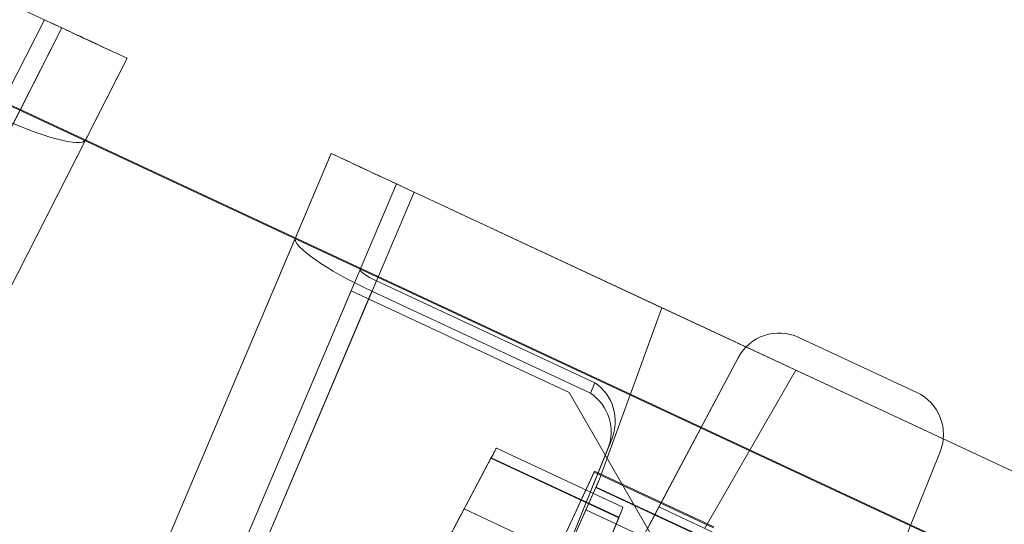
# Model space of a CAD drawing. Units: inches. Extents: x 0 to 19, y -3.9 to 0.8.
# Drawn here: x 5 to 6.3, y -1.5 to -0.9 of the extents above; entities that cross this region are included whole.
import ezdxf

# ---------------------------------------------------------------- set-up
doc = ezdxf.new("R2010")
doc.units = ezdxf.units.IN
doc.header["$MEASUREMENT"] = 0
doc.layers.add('1', color=7, linetype='Continuous', true_color=0xffffff)

# ---------------------------------------------------------------- blocks, each defined once
blk = doc.blocks.new('M02088CH_MODEL_WITH_SILK_SCRREN')
at = {"layer": '1', "color": 151, "linetype": 'Continuous', "lineweight": 18}
for p, q in [((1.3265, 0.7005, 0.0177), (9.1899, -2.9663, 0.0177)), ((9.1899, -2.9663, 3.4523), (1.3265, 0.7005, 3.4523)), ((1.326, 0.6995, 3.4013), (9.1894, -2.9673, 3.4013)), ((9.1894, -2.9673, 0.0687), (1.326, 0.6995, 0.0687)), ((5.7408, -1.4805, 0.0663), (5.6479, -1.6799, 0.0615)), ((5.7413, -1.4795, 0.0153), (5.6483, -1.6789, 0.0105)), ((5.7413, -1.4795, 0.0153), (5.7408, -1.4805, 0.0663)), ((5.8949, -1.5524, 0.0663), (5.7408, -1.4805, 0.0663)), ((5.7413, -1.4795, 0.0153), (5.8954, -1.5514, 0.0153))]:
    blk.add_line(p, q, dxfattribs=at)
blk = doc.blocks.new('M01667BI_MODEL')
at = {"layer": '1', "color": 183, "linetype": 'Continuous', "lineweight": 18}
for p, q in [((0.148997, 1, 1.556604), (-0.018997, 1, 1.556604)), ((-0.018997, 1, 1.620983), (0.148997, 1, 1.620983)), ((-0.018997, 1, 1.556604), (-0.018997, 1, 1.620983)), ((0.148997, 1, 1.620983), (0.148997, 1, 1.556604)), ((-0.666979, 0.96, -0.883917), (-0.666979, 0.96, -1.606267)), ((-0.666979, 0.96, 0.845), (-0.666979, 0.96, -0.883917)), ((-0.662843, 0.841556, 1.516728), (-0.666979, 0.96, 0.845)), ((-0.666979, 0.96, -1.606267), (-0.633455, 0, -1.572743)), ((-0.569786, 0.839916, 1.526029), (-0.573979, 0.96, 0.845)), ((-0.573979, 0.96, -0.883917), (-0.573979, 0.96, -1.60621)), ((-0.573979, 0.96, 0.845), (-0.573979, 0.96, -0.883917)), ((-0.543703, 0.093, -1.575934), (-0.573979, 0.96, -1.60621)), ((-0.517549, 0.057906, -1.692693), (-0.549051, 0.96, -1.724195)), ((-0.195569, 0.96, -1.724195), (-0.549051, 0.96, -1.724195)), ((-0.548994, 0.96, -1.631195), (-0.518718, 0.093, -1.600919)), ((3.278994, 0.96, -1.631195), (-0.548994, 0.96, -1.631195)), ((-0.195569, 0.96, -1.707782), (-0.195569, 0.96, -1.724195)), ((-0.195569, 0.96, -1.707782), (-0.175009, 0.725, -1.715989)), ((-0.004431, 0.96, -1.707782), (-0.195569, 0.96, -1.707782)), ((-0.195569, 0.96, -1.724195), (-0.175009, 0.725, -1.715989)), ((-0.004431, 0.96, -1.707782), (-0.024991, 0.725, -1.715989)), ((-0.004431, 0.96, -1.724195), (-0.024991, 0.725, -1.715989)), ((2.734432, 0.96, -1.724195), (-0.004431, 0.96, -1.724195)), ((-0.004431, 0.96, -1.707782), (-0.004431, 0.96, -1.724195)), ((3.279051, 0.96, -1.724195), (2.925568, 0.96, -1.724195)), ((3.279051, 0.96, -1.724195), (3.247549, 0.057906, -1.692693)), ((3.248718, 0.093, -1.600919), (3.278994, 0.96, -1.631195)), ((3.303979, 0.96, -1.60621), (3.273703, 0.093, -1.575934)), ((3.299786, 0.839916, 1.526029), (3.303979, 0.96, 0.845)), ((3.303979, 0.96, -0.883917), (3.303979, 0.96, -1.60621)), ((3.303979, 0.96, 0.845), (3.303979, 0.96, -0.883917)), ((3.363455, 0, -1.572743), (3.396979, 0.96, -1.606267)), ((3.392843, 0.841556, 1.516728), (3.396979, 0.96, 0.845)), ((3.396979, 0.96, -0.883917), (3.396979, 0.96, -1.606267)), ((3.396979, 0.96, 0.845), (3.396979, 0.96, -0.883917)), ((-0.078915, 0.94314, 1.554619), (-0.11, 0.35, 1.533906)), ((-0.090347, 0.725, 1.630586), (-0.078915, 0.94314, 1.622968)), ((-0.078915, 0.94314, 1.622968), (-0.078915, 0.94314, 1.554619)), ((0.208915, 0.94314, 1.622968), (0.220347, 0.725, 1.630586)), ((0.24, 0.35, 1.533906), (0.208915, 0.94314, 1.554619)), ((0.208915, 0.94314, 1.554619), (0.208915, 0.94314, 1.622968)), ((-0.633455, 0, 1.48734), (-0.662843, 0.841556, 1.516728)), ((-0.569786, 0.839916, 1.526029), (-0.543703, 0.093, 1.499946)), ((3.273703, 0.093, 1.499946), (3.299786, 0.839916, 1.526029)), ((3.392843, 0.841556, 1.516728), (3.363455, 0, 1.48734)), ((-0.518718, 0.093, 1.524931), (-0.544648, 0.835538, 1.550861)), ((-0.544648, 0.835538, 1.550861), (-0.233154, 0.835538, 1.550861)), ((-0.232386, 0.82089, 1.633935), (-0.233154, 0.835538, 1.550861)), ((-0.544193, 0.82089, 1.633935), (-0.517549, 0.057906, 1.607291)), ((-0.544193, 0.82089, 1.633935), (-0.232386, 0.82089, 1.633935)), ((-0.257925, 0.81, -0.082683), (-0.568741, 0.81, -0.082683)), ((-0.568741, 0.81, -0.032714), (-0.568741, 0.81, -0.082683)), ((-0.568741, 0.81, -0.032714), (-0.257925, 0.81, -0.032714)), ((-0.568741, 0.81, -0.032714), (-0.543703, 0.093, -0.020198)), ((-0.568741, 0.81, -0.082683), (-0.543703, 0.093, -0.095198)), ((-0.257925, 0.81, -0.082683), (-0.043703, 0.66, -0.085301)), ((-0.043703, 0.66, -0.030095), (-0.257925, 0.81, -0.032714)), ((-0.257925, 0.81, -0.032714), (-0.257925, 0.81, -0.082683)), ((-0.182475, 0.77884, 1.548881), (-0.181707, 0.764192, 1.631955)), ((-0.182475, 0.77884, 1.548881), (-0.16, 0.35, 1.533906)), ((-0.16, 0.35, 1.617491), (-0.181707, 0.764192, 1.631955)), ((-0.174817, 0.713988, -1.716373), (-0.175009, 0.725, -1.715989)), ((-0.170546, 0.46932, -1.70706), (-0.175009, 0.725, -1.715989)), ((-0.174817, 0.713988, -1.716373), (-0.025183, 0.713988, -1.716373)), ((-0.174817, 0.713988, -1.716373), (-0.174802, 0.713156, -1.764009)), ((-0.025198, 0.713156, -1.764009), (-0.174802, 0.713156, -1.764009)), ((-0.174802, 0.713156, -1.764009), (-0.174256, 0.681857, -1.764009)), ((-0.11, 0.35, 1.617491), (-0.090347, 0.725, 1.630586)), ((-0.0095, 0.725, 1.630586), (-0.090347, 0.725, 1.630586)), ((-0.312752, 0.705022, 0.446186), (-0.312752, 0.705022, 0.4255)), ((-0.312752, 0.705022, -1.303814), (-0.132248, 0.705022, -1.303814)), ((-0.312752, 0.705022, -1.303814), (-0.312752, 0.705022, -1.3245)), ((-0.132248, 0.705022, 0.4255), (-0.312752, 0.705022, 0.4255)), ((-0.132248, 0.705022, -1.3245), (-0.312752, 0.705022, -1.3245)), ((-0.312752, 0.705022, 0.446186), (-0.132248, 0.705022, 0.446186)), ((-0.132248, 0.705022, 0.446186), (-0.132248, 0.705022, 0.4255)), ((-0.132248, 0.705022, -1.303814), (-0.132248, 0.705022, -1.3245)), ((-0.313484, 0.691068, 0.410536), (-0.342146, 0.144163, 0.372293)), ((-0.313484, 0.691068, -1.339464), (-0.342146, 0.144163, -1.377707)), ((-0.317405, 0.616242, -1.287524), (-0.313525, 0.690284, -1.288816)), ((-0.317405, 0.616242, 0.462476), (-0.313525, 0.690284, 0.461184)), ((-0.131475, 0.690284, -1.288816), (-0.313525, 0.690284, -1.288816)), ((-0.131475, 0.690284, 0.461184), (-0.313525, 0.690284, 0.461184)), ((-0.313484, 0.691068, 0.410536), (-0.131516, 0.691068, 0.410536)), ((-0.313484, 0.691068, -1.339464), (-0.131516, 0.691068, -1.339464)), ((-0.131516, 0.691068, -1.339464), (-0.102854, 0.144163, -1.377707)), ((-0.131516, 0.691068, 0.410536), (-0.102854, 0.144163, 0.372293)), ((-0.131475, 0.690284, 0.461184), (-0.127595, 0.616242, 0.462476)), ((-0.131475, 0.690284, -1.288816), (-0.127595, 0.616242, -1.287524)), ((-0.170546, 0.46932, -1.70706), (-0.174256, 0.681857, -1.764009)), ((-0.174256, 0.681857, -1.764009), (-0.025744, 0.681857, -1.764009)), ((-0.317405, 0.616242, 0.462476), (-0.127595, 0.616242, 0.462476)), ((-0.317405, 0.616242, -1.287524), (-0.127595, 0.616242, -1.287524))]:
    blk.add_line(p, q, dxfattribs=at)
at = {"layer": '1', "color": 183, "linetype": 'Continuous', "lineweight": 18, "extrusion": (0, 0.034899, 0.999391)}
for centre, start_param, end_param in [((-0.018997, 0.94, 1.623078), 3.14159265, 4.6600291), ((0.148997, 0.94, 1.623078), 1.6231562, 3.14159265)]:
    blk.add_ellipse(centre, major_axis=(0, -0.06, 0.002095), ratio=0.999391, start_param=start_param, end_param=end_param, dxfattribs=at)
at = {"layer": '1', "color": 183, "linetype": 'Continuous', "lineweight": 18, "extrusion": (0, 0.034899, -0.999391)}
for centre, major_axis, ratio, start_param, end_param in [((-0.018997, 0.94, 1.554509), (0, 0.06, 0.002095), 0.999391, 4.76474886, 6.28318531), ((0.148997, 0.94, 1.554509), (0, 0.06, 0.002095), 0.999391, 0, 1.51843645), ((-0.242393, 0.775719, 1.548772), (-0.003954, 0.060426, 0.00211), 0.990227, 0.22053586, 1.58389321)]:
    blk.add_ellipse(centre, major_axis=major_axis, ratio=ratio, start_param=start_param, end_param=end_param, dxfattribs=at)
at = {"layer": '1', "color": 183, "linetype": 'Continuous', "lineweight": 18, "extrusion": (0, 1, 0)}
for centre, major_axis in [((-0.548907, 0.96, -1.606123), (0.08354, 0, 0.08354)), ((3.278907, 0.96, -1.606123), (-0.08354, 0, 0.08354))]:
    blk.add_ellipse(centre, major_axis=major_axis, ratio=0.998783, start_param=2.35680348, end_param=3.92638183, dxfattribs=at)
at = {"layer": '1', "color": 183, "linetype": 'Continuous', "lineweight": 18, "extrusion": (0, -1, 0)}
for centre, major_axis in [((-0.548964, 0.96, -1.60618), (-0.017699, 0, -0.017699)), ((3.278964, 0.96, -1.60618), (0.017699, 0, -0.017699))]:
    blk.add_ellipse(centre, major_axis=major_axis, ratio=0.998783, start_param=5.49839613, end_param=7.06797448, dxfattribs=at)
at = {"layer": '1', "color": 183, "linetype": 'Continuous', "lineweight": 18, "extrusion": (0, 0.984808, 0.173648)}
for centre, major_axis, start_param, end_param in [((-0.544772, 0.841581, 1.516585), (-0.029001, 0.020083, -0.113894), 1.3287571, 2.89833405), ((3.274772, 0.841581, 1.516585), (0.029001, 0.020083, -0.113894), 3.38485126, 4.95442821)]:
    blk.add_ellipse(centre, major_axis=major_axis, ratio=0.989666, start_param=start_param, end_param=end_param, dxfattribs=at)
at = {"layer": '1', "color": 183, "linetype": 'Continuous', "lineweight": 18, "extrusion": (0, -0.984808, -0.173648)}
blk.add_ellipse((-0.54477, 0.839922, 1.525999), major_axis=(0.006144, -0.004255, 0.02413), ratio=0.989666, start_param=0.24326486, end_param=1.81283556, dxfattribs=at)
at = {"layer": '1', "color": 183, "linetype": 'Continuous', "lineweight": 18, "extrusion": (0, -0.034899, 0.999391)}
blk.add_ellipse((-0.241626, 0.761071, 1.631846), major_axis=(-0.003954, 0.060426, 0.00211), ratio=0.990227, start_param=4.6992921, end_param=6.06264944, dxfattribs=at)
at = {"layer": '1', "color": 183, "linetype": 'Continuous', "lineweight": 18, "extrusion": (-0.99863, 0.052336, 1e-16)}
for centre, major_axis, start_param, end_param in [((-0.313539, 0.690022, 0.446186), (-0.000786, -0.015), 1.58824962, 3.14159265), ((-0.313539, 0.690022, -1.303814), (-0.000786, -0.015), 1.58824962, 3.14159265), ((-0.313539, 0.690022, -1.3245), (0.000786, 0.015), 0, 1.50098316), ((-0.313539, 0.690022, 0.4255), (0.000786, 0.015), 0, 1.50098316)]:
    blk.add_ellipse(centre, major_axis=major_axis, ratio=0.99863, start_param=start_param, end_param=end_param, dxfattribs=at)
at = {"layer": '1', "color": 183, "linetype": 'Continuous', "lineweight": 18, "extrusion": (0.99863, 0.052336, 1e-16)}
for centre in [(-0.131461, 0.690022, -1.3245), (-0.131461, 0.690022, 0.4255)]:
    blk.add_ellipse(centre, major_axis=(0.000786, -0.015), ratio=0.99863, start_param=1.6406095, end_param=3.14159265, dxfattribs=at)
at = {"layer": '1', "color": 183, "linetype": 'Continuous', "lineweight": 18, "extrusion": (0.99863, 0.052336, -4.6e-15)}
for centre in [(-0.131461, 0.690022, 0.446186), (-0.131461, 0.690022, -1.303814)]:
    blk.add_ellipse(centre, major_axis=(-0.000786, 0.015), ratio=0.99863, start_param=0, end_param=1.55334303, dxfattribs=at)
at = {"layer": '1', "color": 183, "linetype": 'Continuous', "lineweight": 18, "extrusion": (0.99863, -0.052336, -4.6e-15)}
for centre in [(-0.31735, 0.617289, -1.227533), (-0.31735, 0.617289, 0.522467)]:
    blk.add_ellipse(centre, major_axis=(0.003144, 0.06), ratio=0.99863, start_param=3.75245789, end_param=4.69493569, dxfattribs=at)
at = {"layer": '1', "color": 183, "linetype": 'Continuous', "lineweight": 18}
for points in [[(-0.666979, 0.96, -0.883917), (-0.644906, 0.96, -0.883917), (-0.622833, 0.96, -0.883917), (-0.60076, 0.96, -0.883917)], [(-0.666979, 0.96, 0.845), (-0.644906, 0.96, 0.845), (-0.622833, 0.96, 0.845), (-0.60076, 0.96, 0.845)], [(-0.60076, 0.96, 0.845), (-0.591833, 0.96, 0.845), (-0.582906, 0.96, 0.845), (-0.573979, 0.96, 0.845)], [(-0.60076, 0.96, -0.883917), (-0.591833, 0.96, -0.883917), (-0.582906, 0.96, -0.883917), (-0.573979, 0.96, -0.883917)], [(3.33076, 0.96, -0.883917), (3.321833, 0.96, -0.883917), (3.312906, 0.96, -0.883917), (3.303979, 0.96, -0.883917)], [(3.33076, 0.96, 0.845), (3.321833, 0.96, 0.845), (3.312906, 0.96, 0.845), (3.303979, 0.96, 0.845)], [(3.396979, 0.96, 0.845), (3.374906, 0.96, 0.845), (3.352833, 0.96, 0.845), (3.33076, 0.96, 0.845)], [(3.396979, 0.96, -0.883917), (3.374906, 0.96, -0.883917), (3.352833, 0.96, -0.883917), (3.33076, 0.96, -0.883917)]]:
    blk.add_open_spline(points, degree=3, dxfattribs=at)
blk = doc.blocks.new('M01667AG')
at = {"layer": '1', "color": 3, "linetype": 'Continuous', "lineweight": 18, "rotation": 335}
for p in [(1.6528, -0.3803, 1.7575), (5.5998, -2.2208, 1.7575)]:
    blk.add_blockref('M01667BI_MODEL', p, dxfattribs=at)
at = {"layer": '1', "color": 3, "linetype": 'Continuous', "lineweight": 18}
blk.add_blockref('M02088CH_MODEL_WITH_SILK_SCRREN', (0, 0), dxfattribs=at)

msp = doc.modelspace()

# ---------------------------------------------------------------- block references
at = {"layer": '1', "color": 3, "linetype": 'Continuous', "lineweight": 13}
msp.add_blockref('M01667AG', (0, 0), dxfattribs=at)

doc.saveas('drawing.dxf')
